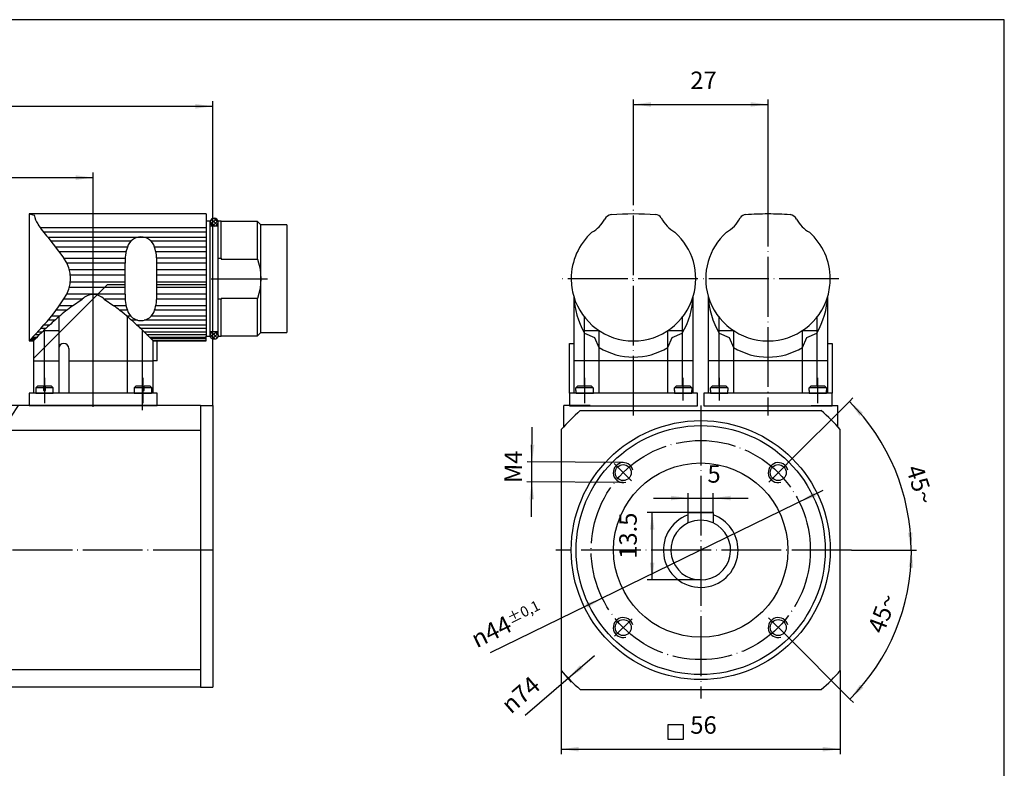
# Model space of a CAD drawing. Units: inches. Extents: x -199 to 205, y -142 to 142.
# Drawn here: x 7 to 205, y -8 to 142 of the extents above; entities that cross this region are included whole.
import ezdxf

# ---------------------------------------------------------------- set-up
doc = ezdxf.new("R2010")
doc.units = ezdxf.units.IN
doc.linetypes.add('DOT_CENTER', pattern=[14, 12, -1, 0, -1])
doc.layers.add('1', color=7, linetype='Continuous')
doc.layers.add('AM_VIS', color=7, linetype='Continuous')
doc.styles.add('CONVERTER_11', font='txt.shx', dxfattribs={"width": 0.72})
doc.dimstyles.new('ME10_DIM_12', dxfattribs={"dimtxt": 3.5, "dimasz": 3.5, "dimexe": 1, "dimexo": 0, "dimgap": 2, "dimtad": 1, "dimdec": 3, "dimdsep": 46, "dimtxsty": 'CONVERTER_11', "dimsah": 1, "dimcen": 0.09, "dimclrd": 2, "dimclre": 2, "dimclrt": 3, "dimadec": 0, "dimazin": 0, "dimtfac": 1, "dimtdec": 4, "dimtmove": 0, "dimatfit": 3, "dimfxl": 1, "dimtolj": 1, "dimtzin": 0, "dimarcsym": 0})
doc.dimstyles.new('ME10_DIM_13', dxfattribs={"dimtxt": 3.5, "dimasz": 3.5, "dimexe": 1, "dimexo": 0, "dimgap": 2, "dimtad": 1, "dimdec": 3, "dimdsep": 46, "dimtxsty": 'CONVERTER_11', "dimsah": 1, "dimcen": 0.09, "dimclrd": 2, "dimclre": 2, "dimclrt": 3, "dimadec": 0, "dimazin": 0, "dimtfac": 1, "dimtdec": 4, "dimtmove": 0, "dimatfit": 3, "dimfxl": 1, "dimtolj": 1, "dimtzin": 0, "dimarcsym": 0})
doc.dimstyles.new('ME10_DIM_20', dxfattribs={"dimtxt": 3.5, "dimasz": 3.5, "dimexe": 1, "dimexo": 0, "dimgap": 2, "dimtad": 1, "dimdec": 3, "dimdsep": 46, "dimtxsty": 'CONVERTER_11', "dimsah": 1, "dimcen": 0.09, "dimclrd": 2, "dimclre": 2, "dimclrt": 3, "dimadec": 0, "dimazin": 0, "dimtfac": 1, "dimtdec": 4, "dimtmove": 0, "dimatfit": 3, "dimfxl": 1, "dimtolj": 1, "dimtzin": 0, "dimarcsym": 0})
doc.dimstyles.new('ME10_DIM_21', dxfattribs={"dimtxt": 3.5, "dimasz": 3.5, "dimexe": 1, "dimexo": 0, "dimgap": 2, "dimtad": 1, "dimdec": 3, "dimdsep": 46, "dimtxsty": 'CONVERTER_11', "dimsah": 1, "dimcen": 0.09, "dimclrd": 2, "dimclre": 2, "dimclrt": 3, "dimadec": 0, "dimazin": 0, "dimtfac": 1, "dimtdec": 4, "dimtmove": 0, "dimatfit": 3, "dimfxl": 1, "dimtolj": 1, "dimtzin": 0, "dimarcsym": 0})
doc.dimstyles.new('ME10_DIM_22', dxfattribs={"dimtxt": 3.5, "dimasz": 3.5, "dimexe": 1, "dimexo": 0, "dimgap": 2, "dimtad": 1, "dimdec": 3, "dimdsep": 46, "dimtxsty": 'CONVERTER_11', "dimsah": 1, "dimcen": 0.09, "dimclrd": 2, "dimclre": 2, "dimclrt": 3, "dimadec": 0, "dimazin": 0, "dimtfac": 1, "dimtdec": 4, "dimtmove": 0, "dimatfit": 3, "dimfxl": 1, "dimtolj": 1, "dimtzin": 0, "dimarcsym": 0})
doc.dimstyles.new('ME10_DIM_23', dxfattribs={"dimtxt": 3.5, "dimasz": 3.5, "dimexe": 1, "dimexo": 0, "dimgap": 2, "dimtad": 1, "dimdec": 3, "dimdsep": 46, "dimtxsty": 'CONVERTER_11', "dimsah": 1, "dimcen": 0.09, "dimclrd": 2, "dimclre": 2, "dimclrt": 3, "dimadec": 0, "dimazin": 0, "dimtfac": 1, "dimtdec": 4, "dimtmove": 0, "dimatfit": 3, "dimfxl": 1, "dimtolj": 1, "dimtzin": 0, "dimarcsym": 0})
doc.dimstyles.new('ME10_DIM_24', dxfattribs={"dimtxt": 3.5, "dimasz": 3.5, "dimexe": 1, "dimexo": 0, "dimgap": 2, "dimtad": 1, "dimdec": 3, "dimdsep": 46, "dimtxsty": 'CONVERTER_11', "dimsah": 1, "dimcen": 0.09, "dimclrd": 2, "dimclre": 2, "dimclrt": 3, "dimadec": 0, "dimazin": 0, "dimtfac": 1, "dimtdec": 4, "dimtmove": 0, "dimatfit": 3, "dimfxl": 1, "dimtolj": 1, "dimtzin": 0, "dimarcsym": 0})
pattern_1 = [(45, (0, 0), (-0.7071068, 1e-16), []), (135, (0, 0), (3e-16, -0.7071068), [])]

# ---------------------------------------------------------------- blocks, each defined once
blk = doc.blocks.new('tb_frame_A3')
at = {"layer": '1', "color": 7, "linetype": 'Continuous'}
for p, q in [((205, 142), (-187.88, 142)), ((205, -142.5), (205, 142))]:
    blk.add_line(p, q, dxfattribs=at)
blk = doc.blocks.new('M2_5x6_DIN_7985', base_point=(7.24, 64.74))
at = {"layer": '1', "color": 2, "linetype": 'DOT_CENTER'}
for p, q in [((12.33, 70.09), (12.33, 64.99)), ((32.13, 64.99), (32.13, 70.09)), ((120.76, 70.09), (120.76, 64.99)), ((140.56, 65.54), (140.56, 70.09)), ((147.76, 70.09), (147.76, 65.54)), ((167.57, 64.99), (167.57, 70.09))]:
    blk.add_line(p, q, dxfattribs=at)
at = {"layer": '1', "color": 7, "linetype": 'Continuous'}
for p, q in [((10.98, 68.49), (10.58, 68.09)), ((12.13, 68.09), (10.58, 68.09)), ((10.58, 68.09), (10.58, 66.99)), ((10.98, 68.49), (12.13, 68.49)), ((12.13, 68.49), (12.13, 67.54)), ((12.13, 67.54), (12.53, 67.54)), ((12.53, 68.49), (13.68, 68.49)), ((12.53, 67.54), (12.53, 68.49)), ((14.08, 68.09), (12.53, 68.09)), ((14.08, 68.09), (13.68, 68.49)), ((14.08, 66.99), (14.08, 68.09)), ((30.78, 68.49), (30.38, 68.09)), ((31.93, 68.09), (30.38, 68.09)), ((30.38, 68.09), (30.38, 66.99)), ((30.78, 68.49), (31.93, 68.49)), ((31.93, 68.49), (31.93, 67.54)), ((31.93, 67.54), (32.33, 67.54)), ((32.33, 67.54), (32.33, 68.49)), ((32.33, 68.49), (33.48, 68.49)), ((33.88, 68.09), (32.33, 68.09)), ((33.88, 68.09), (33.48, 68.49)), ((33.88, 66.99), (33.88, 68.09)), ((119.01, 67.54), (119.02, 67.54)), ((119.01, 67.54), (119.01, 66.99)), ((119.01, 67.54), (119.01, 67.54)), ((119.02, 68.09), (119.43, 68.49)), ((119.21, 68.09), (119.02, 68.09)), ((119.02, 67.54), (119.02, 68.09)), ((119.6, 68.09), (119.21, 68.09)), ((119.43, 68.49), (119.61, 68.49)), ((120.14, 68.09), (119.6, 68.09)), ((119.61, 68.49), (119.99, 68.49)), ((119.99, 68.49), (120.49, 68.49)), ((120.76, 68.09), (120.14, 68.09)), ((120.49, 68.49), (121.03, 68.49)), ((121.38, 68.09), (120.76, 68.09)), ((121.03, 68.49), (121.53, 68.49)), ((121.93, 68.09), (121.38, 68.09)), ((121.53, 68.49), (121.91, 68.49)), ((121.91, 68.49), (122.1, 68.49)), ((122.31, 68.09), (121.93, 68.09)), ((122.1, 68.49), (122.5, 68.09)), ((122.5, 68.09), (122.31, 68.09)), ((122.5, 68.09), (122.5, 67.54)), ((122.5, 67.54), (122.51, 67.54)), ((122.51, 66.99), (122.51, 67.54)), ((122.51, 67.54), (122.51, 67.54)), ((138.81, 67.54), (138.81, 67.54)), ((138.81, 67.54), (138.82, 67.54)), ((138.81, 67.54), (138.81, 66.99)), ((138.82, 68.09), (139.23, 68.49)), ((139.01, 68.09), (138.82, 68.09)), ((138.82, 67.54), (138.82, 68.09)), ((139.4, 68.09), (139.01, 68.09)), ((139.23, 68.49), (139.41, 68.49)), ((139.94, 68.09), (139.4, 68.09)), ((139.41, 68.49), (139.79, 68.49)), ((139.79, 68.49), (140.29, 68.49)), ((140.56, 68.09), (139.94, 68.09)), ((140.29, 68.49), (140.83, 68.49)), ((141.18, 68.09), (140.56, 68.09)), ((140.83, 68.49), (141.33, 68.49)), ((141.72, 68.09), (141.18, 68.09)), ((141.33, 68.49), (141.71, 68.49)), ((141.71, 68.49), (141.9, 68.49)), ((142.11, 68.09), (141.72, 68.09)), ((141.9, 68.49), (142.3, 68.09)), ((142.3, 68.09), (142.11, 68.09)), ((142.3, 68.09), (142.3, 67.54)), ((142.3, 67.54), (142.31, 67.54)), ((142.31, 67.54), (142.31, 67.54)), ((142.31, 66.99), (142.31, 67.54)), ((146.01, 67.54), (146.01, 67.54)), ((146.01, 67.54), (146.01, 66.99)), ((146.01, 67.54), (146.02, 67.54)), ((146.02, 68.09), (146.43, 68.49)), ((146.21, 68.09), (146.02, 68.09)), ((146.02, 67.54), (146.02, 68.09)), ((146.6, 68.09), (146.21, 68.09)), ((146.43, 68.49), (146.61, 68.49)), ((147.14, 68.09), (146.6, 68.09)), ((146.61, 68.49), (146.99, 68.49)), ((146.99, 68.49), (147.49, 68.49)), ((147.76, 68.09), (147.14, 68.09)), ((147.49, 68.49), (148.03, 68.49)), ((148.38, 68.09), (147.76, 68.09)), ((148.03, 68.49), (148.53, 68.49)), ((148.93, 68.09), (148.38, 68.09)), ((148.53, 68.49), (148.91, 68.49)), ((148.91, 68.49), (149.1, 68.49)), ((149.31, 68.09), (148.93, 68.09)), ((149.1, 68.49), (149.5, 68.09)), ((149.5, 68.09), (149.31, 68.09)), ((149.5, 68.09), (149.5, 67.54)), ((149.5, 67.54), (149.51, 67.54)), ((149.51, 67.54), (149.51, 67.54)), ((149.51, 66.99), (149.51, 67.54)), ((165.81, 67.54), (165.81, 66.99)), ((165.81, 67.54), (165.82, 67.54)), ((165.81, 67.54), (165.81, 67.54)), ((165.82, 68.09), (166.23, 68.49)), ((165.82, 67.54), (165.82, 68.09)), ((166.01, 68.09), (165.82, 68.09)), ((166.4, 68.09), (166.01, 68.09)), ((166.23, 68.49), (166.41, 68.49)), ((166.94, 68.09), (166.4, 68.09)), ((166.41, 68.49), (166.79, 68.49)), ((166.79, 68.49), (167.29, 68.49)), ((167.56, 68.09), (166.94, 68.09)), ((167.29, 68.49), (167.83, 68.49)), ((168.18, 68.09), (167.56, 68.09)), ((167.83, 68.49), (168.33, 68.49)), ((168.72, 68.09), (168.18, 68.09)), ((168.33, 68.49), (168.71, 68.49)), ((168.71, 68.49), (168.9, 68.49)), ((169.11, 68.09), (168.72, 68.09)), ((168.9, 68.49), (169.3, 68.09)), ((169.3, 68.09), (169.11, 68.09)), ((169.3, 68.09), (169.3, 67.54)), ((169.3, 67.54), (169.31, 67.54)), ((169.31, 66.99), (169.31, 67.54)), ((169.31, 67.54), (169.31, 67.54)), ((10.62, 66.99), (14.08, 66.99)), ((30.38, 66.99), (33.85, 66.99)), ((119.05, 66.99), (122.51, 66.99)), ((138.81, 66.99), (142.28, 66.99)), ((146.05, 66.99), (149.51, 66.99)), ((165.81, 66.99), (169.28, 66.99))]:
    blk.add_line(p, q, dxfattribs=at)
blk = doc.blocks.new('O-Ring', base_point=(326.57, 15.9))
at = {"layer": '1', "linetype": 'Continuous'}
h = blk.add_hatch(dxfattribs=at)
h.set_pattern_fill('CUSTOM1', color=2, scale=0.5, angle=45, pattern_type=2)
h.set_pattern_definition(pattern_1)
edge = h.paths.add_edge_path()
edge.add_arc((46.41, 101.37), 0.8, 180, 360)
edge.add_arc((46.41, 101.37), 0.8, 0, 180)
h = blk.add_hatch(dxfattribs=at)
h.set_pattern_fill('CUSTOM0', color=2, scale=0.5, angle=45, pattern_type=2)
h.set_pattern_definition(pattern_1)
edge = h.paths.add_edge_path()
edge.add_arc((46.41, 78.62), 0.8, 0, 360)
at = {"layer": '1', "color": 7, "linetype": 'Continuous'}
for p, q in [((47.21, 100.79), (47.21, 101.37)), ((47.21, 78.62), (47.21, 79.19))]:
    blk.add_line(p, q, dxfattribs=at)
blk.add_circle((46.41, 78.62), 0.8, dxfattribs=at)
for start, end in [(0, 180), (180, 0)]:
    blk.add_arc((46.41, 101.37), 0.8, start, end, dxfattribs=at)
blk = doc.blocks.new('Winkelflanschdose_8-polig_drehbar', base_point=(392.75, 134.68))
at = {"layer": '1', "color": 2, "linetype": 'DOT_CENTER'}
for p, q in [((130.56, 62.49), (130.57, 108.04)), ((157.57, 108.46), (157.57, 62.49)), ((45.81, 89.99), (57.11, 89.99)), ((143.51, 89.99), (116.31, 89.99)), ((171.82, 89.99), (144.62, 89.99)), ((22.14, 64.29), (22.14, 68.99)), ((32.05, 63.62), (32.05, 67.57))]:
    blk.add_line(p, q, dxfattribs=at)
at = {"layer": '1', "color": 3, "linetype": 'Continuous'}
for p, q in [((9.31, 102.99), (10.31, 102.78)), ((13.04, 98.32), (16.25, 94.12)), ((28.54, 86.87), (28.54, 93.12)), ((34.9, 86.87), (34.9, 93.12)), ((18, 84.57), (19.95, 85.87)), ((24.33, 85.87), (26.29, 84.57)), ((9.31, 77.49), (11.59, 80.01))]:
    blk.add_line(p, q, dxfattribs=at)
at = {"layer": '1', "color": 7, "linetype": 'Continuous'}
for p, q in [((61.01, 100.79), (61.01, 79.19)), ((34.99, 73.49), (34.99, 77.49)), ((17.23, 75.99), (17.23, 66.99)), ((117.72, 66.99), (117.72, 76.99)), ((117.72, 76.99), (118.57, 76.99)), ((169.57, 76.99), (170.42, 76.99)), ((170.42, 76.99), (170.42, 66.99)), ((10.14, 73.49), (15.23, 73.49)), ((17.23, 73.49), (34.14, 73.49)), ((34.99, 73.49), (34.14, 73.49)), ((34.99, 73.49), (34.99, 73.49)), ((142.57, 73.49), (118.57, 73.49)), ((169.57, 73.49), (145.57, 73.49)), ((142.57, 66.99), (117.72, 66.99)), ((143.42, 66.99), (142.57, 66.99)), ((145.57, 66.99), (144.72, 66.99)), ((170.42, 66.99), (145.57, 66.99))]:
    blk.add_line(p, q, dxfattribs=at)
at = {"layer": '1', "color": 2, "linetype": 'Continuous'}
for p, q in [((13.04, 98.32), (44.81, 98.32)), ((16.25, 94.12), (28.58, 94.12))]:
    blk.add_line(p, q, dxfattribs=at)
at = {"layer": '1', "color": 3, "linetype": 'Continuous'}
for centre, radius, start, end in [((15.23, 103.68), 5, -169.6736, -147.276), ((26.28, 110.51), 18, -147.995, -137.3671), ((31.72, 95.57), 2.83, 15.8427, 164.1573), ((38.04, 93.41), 9.51, 162.0135, -178.2277), ((25.4, 93.41), 9.51, -1.7724, 17.9866), ((10.57, 90.03), 7, -35.8329, 35.8), ((-15.03, 105.7), 37, -43.9769, -32.2942), ((22.14, 83.81), 3, 43.1141, 136.8859), ((38.04, 86.58), 9.51, 178.2277, -162.0135), ((25.4, 86.58), 9.51, -17.9866, 1.7724), ((58.03, 32.09), 66, 127.3362, 130.4244), ((-13.74, 32.09), 66, 51.3553, 52.6638), ((-13.89, 32.08), 66.1, 43.3905, 51.2595), ((31.72, 84.41), 2.83, -164.2044, -15.7956), ((58.03, 32.09), 66, 130.4244, 133.4535), ((58.03, 32.09), 66, 133.4535, 136.5383)]:
    blk.add_arc(centre, radius, start, end, dxfattribs=at)
at = {"layer": '1', "color": 7, "linetype": 'Continuous'}
for centre, radius, start, end in [((126.22, 101.36), 1.5, 93.6344, 157.9234), ((130.57, 32.99), 70, 86.3656, 93.6344), ((134.91, 101.36), 1.5, 34.5853, 86.3656), ((153.23, 101.36), 1.5, 93.6344, 145.4147), ((157.57, 32.99), 70, 90.0015, 93.6344), ((157.57, 32.99), 70, 86.3656, 90.0015), ((161.91, 101.36), 1.5, 22.0766, 86.3656), ((118.75, 105.38), 7, -60.1483, -29.6686), ((142.38, 105.38), 7, -153.0067, -119.8517), ((145.75, 105.38), 7, -60.1483, -26.9933), ((169.38, 105.38), 7, -150.3314, -119.8517), ((130.57, 89.99), 12.5, 131.7917, 180), ((130.57, 89.99), 12.5, -16.2602, 48.2083), ((157.57, 89.99), 12.5, 131.7917, -163.7398), ((157.57, 89.99), 12.5, 0, 48.2083), ((130.57, 89.99), 12.5, 180, -163.7398), ((157.57, 89.99), 12.5, -16.2602, 0), ((135.54, 87.48), 17, -176.6747, -150.3967), ((130.57, 89.99), 12.5, -163.7398, -16.2602), ((126.58, 87.19), 16, -30.4407, -2.4879), ((161.55, 87.19), 16, -177.5121, -149.5593), ((157.57, 89.99), 12.5, -163.7398, -16.2602), ((152.6, 87.48), 17, -29.6033, -3.3253), ((16.23, 75.99), 1, 90, 180), ((16.23, 75.99), 1, 0, 90), ((130.57, 87.53), 13.28, -121.3592, -58.6409), ((157.57, 87.53), 13.28, -121.3591, -58.6408)]:
    blk.add_arc(centre, radius, start, end, dxfattribs=at)
at = {"layer": 'AM_VIS', "color": 7, "linetype": 'Continuous'}
for p, q in [((9.31, 102.99), (9.31, 77.49)), ((44.81, 102.99), (9.31, 102.99)), ((44.81, 102.99), (44.81, 101.54)), ((44.81, 101.54), (44.81, 78.44)), ((45.61, 101.54), (44.81, 101.54)), ((45.61, 100.57), (45.61, 101.54)), ((47.21, 100.57), (47.21, 101.54)), ((47.81, 101.54), (47.21, 101.54)), ((47.81, 101.49), (47.81, 101.54)), ((47.81, 94.09), (47.81, 101.49)), ((55.11, 101.49), (47.81, 101.49)), ((55.11, 93.94), (55.11, 101.49)), ((55.81, 100.79), (55.11, 101.49)), ((61.01, 100.79), (55.81, 100.79)), ((55.81, 89.99), (55.81, 100.79)), ((45.61, 79.42), (45.61, 100.57)), ((47.21, 100.57), (45.61, 100.57)), ((47.21, 94.09), (47.21, 100.57)), ((47.21, 85.9), (47.21, 94.09)), ((47.21, 94.09), (47.81, 94.09)), ((47.81, 94.09), (47.81, 93.94)), ((47.81, 93.94), (55.11, 93.94)), ((55.11, 93.94), (55.63, 91.94)), ((55.63, 91.94), (55.81, 89.99)), ((55.81, 89.99), (55.63, 88.05)), ((55.81, 79.19), (55.81, 89.99)), ((24.93, 88.78), (10.14, 73.99)), ((28.52, 88.78), (24.93, 88.78)), ((44.81, 88.78), (34.91, 88.78)), ((55.63, 88.05), (55.11, 86.04)), ((47.21, 79.42), (47.21, 85.9)), ((47.81, 85.9), (47.21, 85.9)), ((55.11, 86.04), (47.81, 86.04)), ((47.81, 86.04), (47.81, 85.9)), ((47.81, 78.49), (47.81, 85.9)), ((55.11, 78.49), (55.11, 86.04)), ((118.57, 86.49), (118.57, 76.99)), ((142.57, 73.49), (142.57, 86.49)), ((145.57, 86.49), (145.57, 73.49)), ((169.57, 76.99), (169.57, 86.49)), ((15.23, 82.34), (15.23, 75.99)), ((29.05, 66.99), (29.05, 82.28)), ((120.76, 79.57), (120.76, 82.27)), ((140.37, 82.27), (140.37, 79.57)), ((147.76, 79.57), (147.76, 82.27)), ((167.38, 82.27), (167.38, 79.57)), ((12.33, 68.49), (12.33, 79.57)), ((12.33, 79.57), (15.23, 79.57)), ((31.95, 79.72), (31.95, 68.49)), ((45.61, 78.44), (45.61, 79.42)), ((45.61, 79.42), (47.21, 79.42)), ((47.21, 78.44), (47.21, 79.42)), ((55.11, 78.49), (55.81, 79.19)), ((55.81, 79.19), (61.01, 79.19)), ((120.76, 79.57), (123.65, 79.57)), ((120.76, 79.57), (120.76, 79.57)), ((120.76, 79.08), (120.76, 79.57)), ((120.76, 68.49), (120.76, 79.08)), ((120.76, 79.08), (122.78, 78.21)), ((123.65, 79.57), (123.65, 76.18)), ((137.48, 76.18), (137.48, 79.57)), ((137.48, 79.57), (140.37, 79.57)), ((138.35, 78.21), (140.37, 79.08)), ((140.37, 79.57), (140.37, 79.08)), ((140.37, 79.57), (140.37, 79.57)), ((140.37, 79.08), (140.37, 68.49)), ((147.76, 79.08), (147.76, 79.57)), ((147.76, 79.57), (147.76, 79.57)), ((147.76, 79.57), (150.66, 79.57)), ((147.76, 79.08), (149.78, 78.21)), ((147.76, 68.49), (147.76, 79.08)), ((150.66, 79.57), (150.66, 76.18)), ((164.48, 79.57), (167.38, 79.57)), ((164.48, 76.18), (164.48, 79.57)), ((165.36, 78.21), (167.38, 79.08)), ((167.38, 79.57), (167.38, 79.57)), ((167.38, 79.57), (167.38, 79.08)), ((167.38, 79.08), (167.38, 68.49)), ((10.14, 77.62), (10.14, 66.99)), ((34.14, 73.49), (34.14, 77.49)), ((34.14, 77.49), (34.99, 77.49)), ((34.99, 77.49), (44.81, 77.49)), ((44.81, 77.49), (44.81, 78.44)), ((44.81, 78.44), (45.61, 78.44)), ((47.21, 78.44), (47.81, 78.44)), ((47.81, 78.49), (55.11, 78.49)), ((47.81, 78.44), (47.81, 78.49)), ((122.78, 78.21), (123.65, 76.18)), ((137.48, 76.18), (138.35, 78.21)), ((149.78, 78.21), (150.66, 76.18)), ((164.48, 76.18), (165.36, 78.21)), ((15.23, 75.99), (15.23, 66.99)), ((118.57, 76.99), (118.57, 73.49)), ((123.65, 76.18), (123.65, 66.99)), ((137.48, 66.99), (137.48, 76.18)), ((150.66, 76.18), (150.66, 66.99)), ((164.48, 66.99), (164.48, 76.18)), ((169.57, 73.49), (169.57, 76.99)), ((34.14, 66.99), (34.14, 73.49)), ((118.57, 73.49), (118.57, 66.99)), ((142.57, 66.99), (142.57, 73.49)), ((145.57, 73.49), (145.57, 66.99)), ((169.57, 66.99), (169.57, 73.49)), ((10.14, 66.99), (9.29, 66.99)), ((9.29, 66.99), (9.29, 64.49)), ((12.12, 66.99), (10.14, 66.99)), ((12.33, 66.99), (12.12, 66.99)), ((12.33, 66.99), (12.12, 66.99)), ((31.95, 66.99), (12.33, 66.99)), ((32.17, 66.99), (31.95, 66.99)), ((32.17, 66.99), (31.95, 66.99)), ((34.14, 66.99), (32.17, 66.99)), ((34.99, 66.99), (34.14, 66.99)), ((34.99, 64.49), (34.99, 66.99)), ((117.72, 66.99), (117.72, 64.49)), ((143.41, 64.49), (143.42, 66.99)), ((144.72, 66.99), (144.72, 64.49)), ((170.42, 64.49), (170.42, 66.99)), ((34.99, 64.49), (9.29, 64.49)), ((117.72, 64.49), (143.4, 64.49)), ((143.4, 64.49), (143.41, 64.49)), ((144.72, 64.49), (144.73, 64.49)), ((144.73, 64.49), (170.42, 64.49))]:
    blk.add_line(p, q, dxfattribs=at)
at = {"layer": 'AM_VIS', "color": 2, "linetype": 'Continuous'}
for p, q in [((44.81, 100.21), (11.52, 100.21)), ((44.81, 99.31), (12.18, 99.31)), ((29.67, 97.51), (13.72, 97.51)), ((44.81, 97.51), (33.76, 97.51)), ((29, 96.35), (14.66, 96.35)), ((28.74, 95.42), (15.36, 95.42)), ((44.81, 96.35), (34.44, 96.35)), ((44.81, 95.42), (34.69, 95.42)), ((28.54, 93.12), (16.83, 93.12)), ((44.81, 94.12), (34.85, 94.12)), ((44.81, 93.12), (34.9, 93.12)), ((28.52, 91.74), (17.42, 91.74)), ((44.81, 91.74), (34.92, 91.74)), ((28.52, 90.69), (17.66, 90.69)), ((28.52, 89.29), (17.66, 89.29)), ((44.81, 90.69), (34.91, 90.69)), ((44.81, 89.29), (34.91, 89.29)), ((28.52, 88.25), (17.42, 88.25)), ((44.81, 88.25), (34.92, 88.25)), ((19.95, 85.87), (16.25, 85.87)), ((28.54, 86.87), (16.83, 86.87)), ((28.58, 85.87), (24.33, 85.87)), ((44.81, 85.87), (34.85, 85.87)), ((44.81, 86.87), (34.9, 86.87)), ((16.81, 83.64), (14.67, 83.64)), ((18, 84.57), (15.34, 84.57)), ((28.74, 84.57), (26.29, 84.57)), ((29, 83.64), (27.47, 83.64)), ((44.81, 83.64), (34.44, 83.64)), ((44.81, 84.57), (34.69, 84.57)), ((14.45, 81.66), (13.1, 81.66)), ((15.4, 82.48), (13.77, 82.48)), ((29.67, 82.48), (28.89, 82.48)), ((31.05, 81.66), (29.83, 81.66)), ((44.81, 81.66), (32.38, 81.66)), ((44.81, 82.48), (33.76, 82.48)), ((11.83, 79.23), (10.88, 79.23)), ((12.64, 80.01), (11.59, 80.01)), ((13.35, 80.67), (12.22, 80.67)), ((44.81, 80.67), (30.78, 80.67)), ((44.81, 80.01), (31.5, 80.01)), ((44.81, 79.23), (32.32, 79.23)), ((9.31, 77.49), (10.14, 77.49)), ((9.31, 77.49), (9.31, 77.49)), ((9.31, 77.49), (9.31, 77.49)), ((10.14, 77.62), (9.42, 77.62)), ((10.5, 77.89), (9.67, 77.89)), ((10.8, 78.2), (9.94, 78.2)), ((10.24, 77.62), (10.14, 77.62)), ((11.33, 78.73), (10.43, 78.73)), ((44.81, 78.73), (32.85, 78.73)), ((44.81, 78.2), (33.46, 78.2)), ((44.81, 77.89), (33.73, 77.89)), ((44.81, 77.51), (34.12, 77.51))]:
    blk.add_line(p, q, dxfattribs=at)
at = {"layer": '1'}
blk.add_blockref('O-Ring', (326.57, 15.9), dxfattribs=at)
blk = doc.blocks.new('Lagerschild__2', base_point=(1.64, 7.99))
at = {"layer": '1', "color": 7, "linetype": 'Continuous'}
for p, q in [((0.64, 62.99), (2.15, 64.49)), ((0.64, 54.69), (7.14, 64.49)), ((7.14, 64.49), (2.15, 64.49)), ((43.64, 64.49), (7.14, 64.49)), ((43.64, 64.49), (43.64, 7.99)), ((116.57, 60.25), (116.57, 64.49)), ((121.9, 64.49), (116.57, 64.49)), ((166.23, 64.49), (171.57, 64.49)), ((171.57, 60.25), (171.57, 64.49)), ((0.64, 62.99), (0.64, 54.69)), ((43.64, 59.49), (3.83, 59.49)), ((0.64, 54.69), (0.64, 16.29)), ((0.64, 16.29), (0.64, 7.99)), ((3.64, 11.49), (0.64, 16.29)), ((3.64, 11.49), (43.64, 11.49)), ((3.64, 7.99), (3.64, 11.49)), ((3.64, 7.99), (0.64, 7.99)), ((43.64, 7.99), (3.64, 7.99))]:
    blk.add_line(p, q, dxfattribs=at)
blk = doc.blocks.new('*D10')
at = {"layer": '1', "color": 2, "linetype": 'Continuous'}
for p, q in [((116.07, 11.31), (116.07, -5.48)), ((172.07, 11.31), (172.07, -5.48)), ((116.07, -4.48), (172.07, -4.48))]:
    blk.add_line(p, q, dxfattribs=at)
at = {"layer": '1', "color": 2}
for points in [[(119.57, -4.02), (119.57, -4.95), (116.07, -4.48)], [(168.57, -4.95), (168.57, -4.02), (172.07, -4.48)]]:
    blk.add_solid(points, dxfattribs=at)
at = {"layer": '1', "color": 3, "insert": (141.97, -2.48), "char_height": 3.5, "attachment_point": 7, "rotation": 0.0001, "line_spacing_factor": 0.60024, "style": 'CONVERTER_11'}
blk.add_mtext('56', dxfattribs=at)
blk = doc.blocks.new('*D11')
at = {"layer": '1', "color": 2, "linetype": 'Continuous'}
for p, q in [((130.57, 108.04), (130.57, 125.98)), ((130.57, 124.98), (157.57, 124.98)), ((157.57, 108.46), (157.57, 125.98))]:
    blk.add_line(p, q, dxfattribs=at)
at = {"layer": '1', "color": 2}
for points in [[(134.07, 125.44), (134.07, 124.52), (130.57, 124.98)], [(154.07, 124.52), (154.07, 125.44), (157.57, 124.98)]]:
    blk.add_solid(points, dxfattribs=at)
at = {"layer": '1', "color": 3, "insert": (141.97, 126.98), "char_height": 3.5, "attachment_point": 7, "rotation": 0.0001, "line_spacing_factor": 0.60024, "style": 'CONVERTER_11'}
blk.add_mtext('27', dxfattribs=at)
blk = doc.blocks.new('*D18')
at = {"layer": '1', "color": 2, "linetype": 'Continuous'}
for p, q in [((-105.86, 60.49), (-105.86, 111.29)), ((22.14, 64.29), (22.14, 111.29)), ((-105.86, 110.29), (22.14, 110.29))]:
    blk.add_line(p, q, dxfattribs=at)
at = {"layer": '1', "color": 2}
for points in [[(-102.36, 110.75), (-102.36, 109.82), (-105.86, 110.29)], [(18.64, 109.82), (18.64, 110.75), (22.14, 110.29)]]:
    blk.add_solid(points, dxfattribs=at)
at = {"layer": '1', "color": 3, "insert": (-48.72, 113.34), "char_height": 3.5, "attachment_point": 7, "rotation": 0.0001, "line_spacing_factor": 0.60024, "style": 'CONVERTER_11'}
blk.add_mtext('q', dxfattribs=at)
blk = doc.blocks.new('*D19')
at = {"layer": '1', "color": 2, "linetype": 'Continuous'}
for p, q in [((-105.86, 60.49), (-105.86, 125.61)), ((-105.86, 124.61), (46.14, 124.61)), ((46.14, 64.49), (46.14, 125.61))]:
    blk.add_line(p, q, dxfattribs=at)
at = {"layer": '1', "color": 2}
for points in [[(-102.36, 125.07), (-102.36, 124.14), (-105.86, 124.61)], [(42.64, 124.14), (42.64, 125.07), (46.14, 124.61)]]:
    blk.add_solid(points, dxfattribs=at)
at = {"layer": '1', "color": 3, "insert": (-32.05, 126.61), "char_height": 3.5, "attachment_point": 7, "rotation": 0.0001, "line_spacing_factor": 0.60024, "style": 'CONVERTER_11'}
blk.add_mtext('k', dxfattribs=at)
blk = doc.blocks.new('*D20')
at = {"layer": '1', "color": 2, "linetype": 'Continuous'}
for p, q in [((134.57, 45.94), (141.57, 45.94)), ((141.57, 43.06), (141.57, 46.94)), ((141.57, 45.94), (146.57, 45.94)), ((146.57, 43.06), (146.57, 46.94)), ((146.57, 45.94), (153.57, 45.94))]:
    blk.add_line(p, q, dxfattribs=at)
at = {"layer": '1', "color": 2}
for points in [[(138.07, 45.48), (138.07, 46.4), (141.57, 45.94)], [(150.07, 46.4), (150.07, 45.48), (146.57, 45.94)]]:
    blk.add_solid(points, dxfattribs=at)
at = {"layer": '1', "color": 3, "insert": (145.42, 47.94), "char_height": 3.5, "attachment_point": 7, "rotation": 0.0001, "line_spacing_factor": 0.60024, "style": 'CONVERTER_11'}
blk.add_mtext('5', dxfattribs=at)
blk = doc.blocks.new('*D21')
at = {"layer": '1', "color": 2, "linetype": 'Continuous'}
for p, q in [((122.74, 14.29), (108.8, 2.26)), ((116.07, 11.31), (118.09, 8.96))]:
    blk.add_line(p, q, dxfattribs=at)
at = {"layer": '1', "color": 2}
blk.add_solid([(119.79, 12.36), (120.39, 11.66), (117.44, 9.72)], dxfattribs=at)
at = {"layer": '1', "color": 3, "insert": (105.96, 2.44), "char_height": 3.5, "attachment_point": 7, "rotation": 40.8209, "line_spacing_factor": 0.60024, "style": 'CONVERTER_11'}
blk.add_mtext('\\C3;{\\Fgdt;n}\\C3;74', dxfattribs=at)
blk = doc.blocks.new('*D22')
at = {"layer": '1', "color": 2, "linetype": 'Continuous'}
blk.add_line((168.55, 47.46), (101.81, 14.85), dxfattribs=at)
at = {"layer": '1', "color": 2}
for points in [[(166.78, 47.1), (167.18, 46.27), (163.83, 45.15)], [(121.36, 23.89), (120.95, 24.71), (124.3, 25.84)]]:
    blk.add_solid(points, dxfattribs=at)
at = {"layer": '1', "color": 3, "insert": (99.11, 15.76), "char_height": 3.5, "attachment_point": 7, "rotation": 26.0386, "line_spacing_factor": 0.60024, "style": 'CONVERTER_11'}
blk.add_mtext('\\C3;{\\Fgdt;n}\\C3;\\C3;44\\C2;\\H2.1;±0,1', dxfattribs=at)
blk = doc.blocks.new('*D23')
at = {"layer": '1', "color": 2, "linetype": 'Continuous'}
for p, q in [((146.57, 43.06), (133.32, 43.06)), ((134.32, 29.49), (134.32, 43.06)), ((144.07, 29.49), (133.32, 29.49))]:
    blk.add_line(p, q, dxfattribs=at)
at = {"layer": '1', "color": 2}
for points in [[(134.78, 39.56), (133.86, 39.56), (134.32, 43.06)], [(133.86, 32.99), (134.78, 32.99), (134.32, 29.49)]]:
    blk.add_solid(points, dxfattribs=at)
at = {"layer": '1', "color": 3, "insert": (132.32, 33.74), "char_height": 3.5, "attachment_point": 7, "rotation": 90, "line_spacing_factor": 0.60024, "style": 'CONVERTER_11'}
blk.add_mtext('13.5', dxfattribs=at)
blk = doc.blocks.new('*D24')
at = {"layer": '1', "color": 2, "linetype": 'Continuous'}
for p, q in [((110.2, 53.19), (110.25, 60.19)), ((128.53, 53.05), (109.2, 53.2)), ((110.17, 49.19), (110.2, 53.19)), ((128.49, 49.05), (109.17, 49.2)), ((110.12, 42.19), (110.17, 49.19))]:
    blk.add_line(p, q, dxfattribs=at)
at = {"layer": '1', "color": 2}
for points in [[(109.77, 56.69), (110.69, 56.69), (110.2, 53.19)], [(110.61, 45.69), (109.68, 45.69), (110.17, 49.19)]]:
    blk.add_solid(points, dxfattribs=at)
at = {"layer": '1', "color": 3, "insert": (108.17, 48.94), "char_height": 3.5, "attachment_point": 7, "rotation": 89.5671, "line_spacing_factor": 0.60024, "style": 'CONVERTER_11'}
blk.add_mtext('\\C3;M\\C3;4', dxfattribs=at)
blk = doc.blocks.new('*D25')
at = {"layer": '1', "color": 2, "linetype": 'Continuous'}
for p, q in [((161.42, 52.85), (173.91, 65.34)), ((173.91, 65.34), (174.62, 66.05)), ((174.34, 35.49), (186.27, 35.49)), ((186.27, 35.49), (187.27, 35.49))]:
    blk.add_line(p, q, dxfattribs=at)
blk.add_arc((144.07, 35.49), 42.21, 0, 45, dxfattribs=at)
at = {"layer": '1', "color": 2}
for points in [[(176.62, 63.08), (175.94, 62.45), (173.91, 65.34)], [(185.67, 38.97), (186.59, 39.01), (186.27, 35.49)]]:
    blk.add_solid(points, dxfattribs=at)
at = {"layer": '1', "color": 3, "insert": (185.24, 51.89), "char_height": 3.5, "attachment_point": 7, "rotation": 287.7309, "line_spacing_factor": 0.60024, "style": 'CONVERTER_11'}
blk.add_mtext('45{\\Fgdt;~}', dxfattribs=at)
blk = doc.blocks.new('*D26')
at = {"layer": '1', "color": 2, "linetype": 'Continuous'}
for p, q in [((174.34, 35.49), (186.39, 35.49)), ((186.39, 35.49), (187.39, 35.49)), ((161.25, 18.31), (173.99, 5.57)), ((173.99, 5.57), (174.7, 4.86))]:
    blk.add_line(p, q, dxfattribs=at)
blk.add_arc((144.07, 35.49), 42.32, -45, 0, dxfattribs=at)
at = {"layer": '1', "color": 2}
for points in [[(186.71, 31.98), (185.78, 32.02), (186.39, 35.49)], [(176.02, 8.45), (176.7, 7.83), (173.99, 5.57)]]:
    blk.add_solid(points, dxfattribs=at)
at = {"layer": '1', "color": 3, "insert": (180.75, 18.48), "char_height": 3.5, "attachment_point": 7, "rotation": 69.4818, "line_spacing_factor": 0.60024, "style": 'CONVERTER_11'}
blk.add_mtext('45{\\Fgdt;~}', dxfattribs=at)

msp = doc.modelspace()

# ---------------------------------------------------------------- linework, layer by layer
at = {"layer": '1', "color": 7, "linetype": 'Continuous'}
for p, q in [((43.6429, 64.4939), (43.6429, 7.9939)), ((43.6429, 64.4939), (46.1429, 64.4939)), ((46.1429, 64.4939), (46.1429, 7.9939)), ((119.8795, 63.4939), (168.253, 63.4939)), ((116.0662, 59.6807), (116.0662, 11.3072)), ((172.0662, 11.3072), (172.0662, 59.6807)), ((141.5662, 43.0639), (146.5662, 43.0639)), ((141.5662, 40.9483), (141.5662, 43.0639)), ((146.5662, 43.0639), (146.5662, 40.9483)), ((43.6429, 7.9939), (46.1429, 7.9939)), ((119.8795, 7.4939), (168.253, 7.4939))]:
    msp.add_line(p, q, dxfattribs=at)
at = {"layer": '1', "color": 2, "linetype": 'DOT_CENTER'}
for p, q in [((144.0662, 64.4939), (144.0662, 5.6709)), ((126.6671, 52.893), (130.175, 49.3852)), ((157.7344, 49.1622), (161.4177, 52.8454)), ((46.1429, 35.4939), (-59.3571, 35.4939)), ((174.3434, 35.4939), (115.0154, 35.4939)), ((157.6993, 21.8609), (161.2509, 18.3093)), ((126.7504, 18.1781), (130.273, 21.7007))]:
    msp.add_line(p, q, dxfattribs=at)
at = {"layer": '1', "color": 2, "linetype": 'Continuous'}
for p, q in [((137.5472, -2.5243), (137.5472, 0.4757)), ((137.5472, 0.4757), (140.5472, 0.4757)), ((140.5472, 0.4757), (140.5472, -2.5243)), ((140.5472, -2.5243), (137.5472, -2.5243))]:
    msp.add_line(p, q, dxfattribs=at)
at = {"layer": '1', "color": 7, "linetype": 'Continuous'}
for centre, radius in [((144.0662, 35.4939), 26), ((144.0662, 35.4939), 25), ((144.0662, 35.4939), 17.5), ((128.5099, 51.0503), 1.6), ((159.6226, 51.0503), 1.6), ((128.5099, 19.9376), 1.6), ((159.6226, 19.9376), 1.6)]:
    msp.add_circle(centre, radius, dxfattribs=at)
at = {"layer": '1', "color": 2, "linetype": 'DOT_CENTER'}
msp.add_circle((144.0662, 35.4939), 22, dxfattribs=at)
at = {"layer": '1', "color": 7, "linetype": 'Continuous'}
for radius, start, end in [(37, 130.820891, 139.179109), (37, 40.820891, 49.179109), (7.5, 109.471221, 0), (7.5, 0, 70.528779), (6, 114.624318, 65.375682), (6, 65.375682, 114.624318), (37, -139.179109, -130.820891), (37, -49.179109, -40.820891)]:
    msp.add_arc((144.0662, 35.4939), radius, start, end, dxfattribs=at)
at = {"layer": '1', "color": 2, "linetype": 'Continuous'}
for centre in [(128.5099, 51.0503), (159.6226, 51.0503), (128.5099, 19.9376), (159.6226, 19.9376)]:
    msp.add_arc(centre, 2, 15, -75, dxfattribs=at)

# ---------------------------------------------------------------- block references
msp.add_blockref('Winkelflanschdose_8-polig_drehbar', (392.7467, 134.6759))
at = {"layer": '1'}
for name, p in [('tb_frame_A3', (0, 0)), ('M2_5x6_DIN_7985', (7.2434, 64.7439)), ('Lagerschild__2', (1.6429, 7.9939)), ('*D24', (0, 0)), ('*D22', (0, 0)), ('*D23', (0, 0)), ('*D21', (0, 0))]:
    msp.add_blockref(name, p, dxfattribs=at)

# ---------------------------------------------------------------- dimensions: what is measured, and where the dimension line sits
for base, p1, p2, text, dimstyle, picture, middle in [((-105.8571, 124.6054), (46.1429, 64.4939), (-105.8571, 60.4939), 'k', 'ME10_DIM_21', '*D19', (-31.2074, 128.3554)), ((130.5672, 124.981), (157.5653, 108.4616), (130.5672, 108.0355), '27', 'ME10_DIM_13', '*D11', (144.0662, 128.731)), ((-105.8571, 110.285), (22.1429, 64.2938), (-105.8571, 60.4939), 'q', 'ME10_DIM_20', '*D18', (-47.8753, 114.035))]:
    dim = msp.add_linear_dim(base=base, p1=p1, p2=p2, text=text, dimstyle=dimstyle, dxfattribs=at)
    dim.commit()
    dim.dimension.update_dxf_attribs({"geometry": picture, "text_midpoint": middle, "text_rotation": 0.000139})
for base, p1, p2, dimstyle, picture, middle in [((183.0605, 51.6459), (174.3434, 35.4939), (157.7344, 49.1622), 'ME10_DIM_23', '*D25', (187.8402, 49.49)), ((183.168, 19.2975), (157.6993, 21.8609), (174.3434, 35.4939), 'ME10_DIM_24', '*D26', (180.1926, 21.9737))]:
    dim = msp.add_angular_dim_3p(base=base, center=(144.0662, 35.4939), p1=p1, p2=p2, dimstyle=dimstyle, dxfattribs=at)
    dim.commit()
    dim.dimension.update_dxf_attribs({"geometry": picture, "text_midpoint": middle})
for base, p1, p2, dimstyle, picture, middle in [((141.5662, 45.9435), (146.5662, 43.0639), (141.5662, 43.0639), 'ME10_DIM_22', '*D20', (146.261, 49.6935)), ((116.0662, -4.4848), (172.0662, 11.3072), (116.0662, 11.3072), 'ME10_DIM_12', '*D10', (144.0662, -0.7348))]:
    dim = msp.add_linear_dim(base=base, p1=p1, p2=p2, dimstyle=dimstyle, dxfattribs=at)
    dim.commit()
    dim.dimension.update_dxf_attribs({"geometry": picture, "text_midpoint": middle, "text_rotation": 0.000139})

doc.saveas('drawing.dxf')
